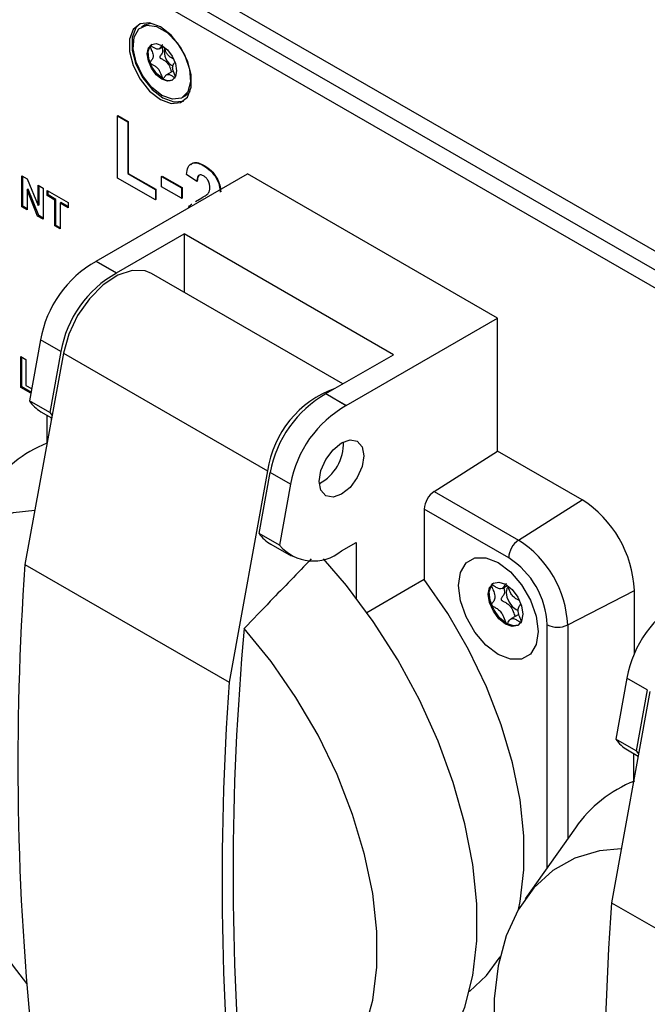
# Model space of a CAD drawing. Units: millimetres. Extents: x 0 to 420, y 0 to 297.
# Drawn here: x 342 to 350, y 83 to 97 of the extents above; entities that cross this region are included whole.
import ezdxf

# ---------------------------------------------------------------- set-up
doc = ezdxf.new("R2010")
doc.units = ezdxf.units.MM

msp = doc.modelspace()

# ---------------------------------------------------------------- linework, layer by layer
for p, q in [((381.4001, 75.1274), (319.6131, 110.7874)), ((320.0798, 110.7711), (381.3718, 75.3967)), ((381.188, 75.0049), (319.401, 110.665)), ((343.2653, 96.4745), (343.2158, 96.4459)), ((343.4524, 96.1518), (343.5108, 96.1855)), ((343.646, 95.8546), (343.5545, 95.8018)), ((343.5026, 95.7487), (343.5043, 95.7478)), ((343.6573, 95.753), (343.6617, 95.7555)), ((343.8734, 95.5741), (343.8151, 95.5218)), ((343.7656, 95.4932), (343.8151, 95.5218)), ((342.89, 95.2443), (342.8971, 95.2484)), ((342.89, 94.4053), (342.89, 95.2443)), ((342.89, 95.2443), (343.0297, 95.1636)), ((342.8971, 95.2484), (343.0368, 95.1677)), ((343.0297, 95.1636), (343.0368, 95.1677)), ((343.0297, 95.1636), (343.0297, 94.4645)), ((343.0368, 95.1677), (343.0368, 94.4686)), ((344.0548, 94.5721), (344.0619, 94.5761)), ((341.5989, 94.4348), (341.6719, 94.3927)), ((341.5989, 94.0153), (341.5989, 94.4348)), ((341.6131, 94.0235), (341.6131, 94.4267)), ((341.6719, 94.3927), (341.8178, 94.0327)), ((342.6028, 93.2823), (344.6461, 94.4616)), ((343.4023, 94.1097), (342.89, 94.4053)), ((343.0297, 94.4645), (343.0368, 94.4686)), ((343.0297, 94.4645), (343.4023, 94.2495)), ((343.0368, 94.4686), (343.4093, 94.2536)), ((343.4861, 94.427), (343.4932, 94.4311)), ((343.4861, 94.2872), (343.4861, 94.427)), ((343.4861, 94.427), (343.7562, 94.2711)), ((343.4932, 94.4311), (343.7632, 94.2752)), ((343.9611, 94.3572), (343.8214, 94.4537)), ((343.9611, 94.3572), (343.9681, 94.3613)), ((348.0233, 92.5125), (344.6461, 94.4616)), ((341.6829, 94.2546), (341.6688, 94.2465)), ((341.8124, 93.8921), (341.6688, 94.2465)), ((341.6688, 94.2465), (341.6688, 93.975)), ((341.8265, 93.9003), (341.6829, 94.2546)), ((341.8178, 94.3085), (341.8876, 94.2682)), ((341.8178, 94.0327), (341.8178, 94.3085)), ((341.8319, 94.0409), (341.8319, 94.3004)), ((341.8876, 94.2682), (341.8876, 93.8487)), ((341.9388, 94.2386), (342.2229, 94.0747)), ((341.9388, 94.1687), (341.9388, 94.2386)), ((341.953, 94.1769), (341.953, 94.2305)), ((343.4023, 94.2495), (343.4093, 94.2536)), ((343.4023, 94.2495), (343.4023, 94.1097)), ((343.4093, 94.2536), (343.4093, 94.1138)), ((343.7562, 94.1313), (343.4861, 94.2872)), ((343.7562, 94.2711), (343.7632, 94.2752)), ((343.7562, 94.2711), (343.7562, 94.1313)), ((343.7632, 94.2752), (343.7632, 94.1354)), ((341.953, 94.1769), (341.9388, 94.1687)), ((342.046, 94.1069), (341.9388, 94.1687)), ((342.0601, 94.1151), (341.953, 94.1769)), ((342.0601, 94.1151), (342.046, 94.1069)), ((342.046, 93.7573), (342.046, 94.1069)), ((342.0601, 93.7655), (342.0601, 94.1151)), ((342.1299, 94.0748), (342.1158, 94.0666)), ((342.2229, 94.0211), (342.1299, 94.0748)), ((342.2229, 94.0747), (342.2229, 94.0048)), ((343.4023, 94.1097), (343.4093, 94.1138)), ((343.7562, 94.1313), (343.7632, 94.1354)), ((343.9443, 94.0868), (343.9992, 94.1218)), ((343.9854, 94.1126), (344.0063, 94.1259)), ((343.9992, 94.1218), (344.0362, 94.1426)), ((343.9992, 94.1218), (344.0063, 94.1259)), ((344.0063, 94.1259), (344.0433, 94.1467)), ((341.6131, 94.0235), (341.5989, 94.0153)), ((341.6688, 93.975), (341.5989, 94.0153)), ((341.6688, 93.9914), (341.6131, 94.0235)), ((341.8319, 94.0409), (341.8178, 94.0327)), ((342.2229, 94.0048), (342.1158, 94.0666)), ((342.1158, 94.0666), (342.1158, 93.717)), ((341.8265, 93.9003), (341.8124, 93.8921)), ((341.8876, 93.8487), (341.8124, 93.8921)), ((341.8876, 93.865), (341.8265, 93.9003)), ((342.0601, 93.7655), (342.046, 93.7573)), ((342.1158, 93.717), (342.046, 93.7573)), ((342.1158, 93.7334), (342.0601, 93.7655)), ((342.8771, 93.1239), (343.7891, 93.6503)), ((346.6175, 92.0179), (343.7891, 93.6503)), ((343.7891, 93.6503), (343.7891, 92.8619)), ((342.6028, 93.2823), (342.8771, 93.1239)), ((342.6028, 93.2823), (342.6028, 93.279)), ((342.8771, 93.1206), (342.6028, 93.279)), ((342.8771, 93.1239), (342.8771, 93.1206)), ((345.9345, 91.6237), (343.3485, 93.1162)), ((345.9799, 91.3332), (348.0233, 92.5125)), ((348.0233, 90.7159), (348.0233, 92.5125)), ((341.8505, 92.218), (341.7007, 91.3939)), ((342.1249, 92.0596), (341.8505, 92.218)), ((341.5849, 91.993), (341.6548, 91.9527)), ((341.5849, 91.5735), (341.5849, 91.993)), ((341.5991, 91.5816), (341.5991, 91.9848)), ((342.1602, 92.0392), (341.641, 89.1828)), ((341.6548, 91.9527), (341.6548, 91.6031)), ((342.1249, 92.0596), (341.9751, 91.2355)), ((342.1602, 92.0392), (344.918, 90.4476)), ((345.7056, 91.4915), (346.6175, 92.0179)), ((341.5991, 91.5816), (341.5849, 91.5735)), ((341.7193, 91.496), (341.5849, 91.5735)), ((341.722, 91.5107), (341.5991, 91.5816)), ((341.6548, 91.6031), (341.7308, 91.5592)), ((345.7056, 91.4915), (345.9799, 91.3332)), ((345.7056, 91.4882), (345.7056, 91.4915)), ((345.9799, 91.3299), (345.7056, 91.4882)), ((341.9751, 91.2355), (341.7007, 91.3939)), ((345.9799, 91.3332), (345.9799, 91.3299)), ((341.8571, 91.2474), (342.0012, 91.1642)), ((341.9367, 91.2014), (341.9367, 90.8209)), ((341.9751, 91.2355), (342.0066, 91.1942)), ((341.9953, 91.1676), (341.9953, 91.1319)), ((347.1673, 90.1701), (348.0233, 90.7159)), ((349.1631, 90.058), (348.0233, 90.7159)), ((344.918, 90.4476), (344.3987, 87.5912)), ((344.8035, 89.6031), (344.9533, 90.4272)), ((345.2277, 90.2689), (344.9533, 90.4272)), ((345.2277, 90.2689), (345.0779, 89.4448)), ((347.1673, 90.1701), (348.3072, 89.5122)), ((348.3072, 89.5122), (349.1631, 90.058)), ((347.0333, 89.9296), (347.0333, 88.9816)), ((348.1732, 89.2718), (347.0333, 89.9296)), ((345.0779, 89.4448), (344.8035, 89.6031)), ((344.9599, 89.4566), (345.2342, 89.2983)), ((345.9161, 89.3657), (346.1141, 89.48)), ((346.1141, 89.48), (346.1141, 88.7289)), ((341.641, 89.1828), (344.3987, 87.5912)), ((347.9417, 88.9047), (347.9411, 88.9038)), ((348.0833, 88.8591), (348.1542, 88.9)), ((348.9694, 88.3652), (349.8702, 88.8333)), ((349.8702, 87.9716), (349.8702, 88.8333)), ((348.3114, 88.5089), (348.2036, 88.4467)), ((348.2722, 88.5741), (348.3001, 88.5614)), ((348.6942, 85.0874), (348.6942, 88.3693)), ((348.9694, 88.3652), (348.9694, 85.477)), ((349.7701, 87.6472), (349.6203, 86.8231)), ((350.0445, 87.4889), (349.7701, 87.6472)), ((350.0798, 87.4685), (349.5606, 84.612)), ((350.0445, 87.4889), (349.8947, 86.6648)), ((349.8947, 86.6648), (349.6203, 86.8231)), ((349.7767, 86.6766), (349.9208, 86.5935)), ((349.8563, 86.6307), (349.8563, 86.2501)), ((349.8947, 86.6648), (349.9262, 86.6234)), ((349.9149, 86.5969), (349.9149, 86.5611)), ((349.0741, 85.6252), (348.3959, 84.6652)), ((349.5606, 84.612), (352.3183, 83.0204))]:
    msp.add_line(p, q)
at = {"flags": 128}
for points in [[(343.4695, 96.4473), (343.3244, 96.5015), (343.1968, 96.4901), (343.1021, 96.4144), (343.0517, 96.2836), (343.0517, 96.1134), (343.1021, 95.9244), (343.1968, 95.7394), (343.3244, 95.5806), (343.4695, 95.4673), (343.6146, 95.4131), (343.7422, 95.4246), (343.8369, 95.5003), (343.8873, 95.6311), (343.8873, 95.8013), (343.8369, 95.9903), (343.7422, 96.1753), (343.6146, 96.334), (343.4695, 96.4473)], [(343.1878, 96.4863), (343.1374, 96.4348), (343.087, 96.304), (343.087, 96.1338), (343.1374, 95.9448), (343.2321, 95.7598), (343.3598, 95.601), (343.5049, 95.4877), (343.65, 95.4335), (343.7776, 95.445), (343.7866, 95.4488)], [(343.4907, 95.5204), (343.3502, 95.6318), (343.2287, 95.7889), (343.1426, 95.9703), (343.1035, 96.1516), (343.1167, 96.3084), (343.1804, 96.4194), (343.286, 96.4696), (343.4193, 96.4523), (343.5622, 96.3698), (343.6954, 96.2333), (343.8011, 96.0611), (343.8648, 95.8766), (343.878, 95.7046), (343.8389, 95.5684), (343.7527, 95.4864), (343.6312, 95.4697), (343.4907, 95.5204)], [(343.2653, 96.4745), (343.3355, 96.4982), (343.3397, 96.4987)], [(343.4907, 95.7409), (343.4149, 95.802), (343.3507, 95.8887), (343.3078, 95.9876), (343.2927, 96.0838), (343.3078, 96.1626), (343.3507, 96.2121), (343.4149, 96.2245), (343.4907, 96.1982), (343.5665, 96.1371), (343.6307, 96.0505), (343.6736, 95.9515), (343.6887, 95.8553), (343.6736, 95.7765), (343.6307, 95.7271), (343.5665, 95.7146), (343.4907, 95.7409)], [(343.5026, 95.7487), (343.4223, 95.8152), (343.3559, 95.9095), (343.315, 96.0155), (343.3066, 96.1148), (343.3321, 96.1904), (343.3573, 96.2155)], [(343.3485, 93.1162), (343.2648, 93.1505), (343.0897, 93.1569), (342.8956, 93.092), (342.6979, 92.9609), (342.512, 92.7739), (342.3525, 92.5456), (342.2321, 92.2942), (342.1602, 92.0392)], [(345.9161, 90.1326), (345.8011, 90.0927), (345.7036, 90.1116), (345.6384, 90.1866), (345.6156, 90.3063), (345.6384, 90.4523), (345.7036, 90.6025), (345.8011, 90.734), (345.9161, 90.8268), (346.0311, 90.8667), (346.1286, 90.8478), (346.1937, 90.7728), (346.2166, 90.6532), (346.1937, 90.5071), (346.1286, 90.3569), (346.0311, 90.2254), (345.9161, 90.1326)], [(341.7733, 89.9108), (341.4802, 89.8827), (341.1462, 89.7839), (340.8483, 89.6161), (340.5917, 89.3822), (340.3808, 89.0862), (340.2194, 88.7332), (340.1102, 88.3294), (340.0551, 87.8819), (340.0551, 87.3984), (340.1102, 86.8873), (340.2194, 86.3575), (340.3808, 85.8182), (340.5917, 85.2787), (340.8483, 84.7486), (341.1462, 84.2369), (341.4802, 83.7526), (341.6625, 83.519)], [(345.9847, 81.8268), (346.3445, 81.8949), (346.675, 82.0313), (346.9681, 82.2336), (347.2196, 82.4988), (347.4254, 82.8228), (347.5826, 83.2008), (347.6887, 83.627), (347.7422, 84.095), (347.7422, 84.5976), (347.6887, 85.1273), (347.5826, 85.676), (347.4254, 86.2354), (347.2196, 86.7971), (346.9681, 87.3525), (346.675, 87.8931), (346.3445, 88.411), (345.9818, 88.898), (345.6716, 89.261)], [(348.5692, 88.2782), (348.5429, 88.1016), (348.4665, 87.9726), (348.3476, 87.9039), (348.1978, 87.9022), (348.0318, 87.9677), (347.8657, 88.0939), (347.7159, 88.2685), (347.597, 88.4744), (347.5207, 88.6915), (347.4944, 88.8985), (347.5207, 89.0751), (347.597, 89.2041), (347.7159, 89.2728), (347.8657, 89.2744), (348.0318, 89.209), (348.1978, 89.0828), (348.3476, 88.9081), (348.4665, 88.7022), (348.5429, 88.4851), (348.5692, 88.2782)], [(347.0333, 88.9816), (346.8296, 88.8625), (346.2586, 88.5288)], [(348.3041, 84.5217), (348.327, 84.6301), (348.3788, 85.0557), (348.3788, 85.5151), (348.3268, 86.0005), (348.2238, 86.5037), (348.0715, 87.016), (347.8725, 87.5286), (347.6303, 88.0328), (347.349, 88.5199), (347.0333, 88.9816)], [(348.1307, 88.915), (348.22, 88.8429), (348.2957, 88.7408), (348.3463, 88.6242), (348.3641, 88.5108), (348.3463, 88.4179), (348.2957, 88.3597), (348.22, 88.3449), (348.1307, 88.376), (348.0415, 88.448), (347.9657, 88.5501), (347.9152, 88.6668), (347.8974, 88.7801), (347.9152, 88.873), (347.9657, 88.9313), (348.0415, 88.946), (348.1307, 88.915)], [(348.3019, 88.3635), (348.2383, 88.3518), (348.1435, 88.3833), (348.0487, 88.4612), (347.9702, 88.5722), (347.9217, 88.6971), (347.9114, 88.8144), (347.9411, 88.9038)], [(347.9417, 88.9047), (347.9586, 88.924), (347.9723, 88.9347)], [(348.1644, 88.8784), (348.1498, 88.8563), (348.1397, 88.8036), (348.1498, 88.7392), (348.1785, 88.673), (348.2215, 88.615), (348.2722, 88.5741)], [(344.6023, 81.7125), (344.9666, 81.7405), (345.3006, 81.8392), (345.5985, 82.007), (345.8552, 82.241), (346.066, 82.537), (346.2274, 82.89), (346.3367, 83.2937), (346.3917, 83.7412), (346.3917, 84.2248), (346.3367, 84.7359), (346.2274, 85.2657), (346.066, 85.805), (345.8552, 86.3444), (345.5985, 86.8746), (345.3006, 87.3862), (344.9666, 87.8705), (344.6023, 88.319)], [(349.6929, 85.3401), (349.3998, 85.3119), (349.0658, 85.2132), (348.7679, 85.0454), (348.5113, 84.8114), (348.3004, 84.5154), (348.139, 84.1624), (348.0298, 83.7587), (347.9747, 83.3112), (347.9747, 82.8276), (348.0298, 82.3165), (348.139, 81.7867), (348.3004, 81.2474), (348.5113, 80.708), (348.7679, 80.1778), (349.0658, 79.6661), (349.3998, 79.1819), (349.5821, 78.9483)], [(347.6426, 83.4101), (347.8731, 83.6261), (348.0563, 83.8822)]]:
    msp.add_lwpolyline(points, dxfattribs=at)
for centre, radius, start, end in [((343.7385, 96.1105), 0.217, 167.74344, 243.17495), ((343.5866, 95.866), 0.144, 235.13717, 290.43205), ((343.3557, 91.9479), 1.5292, 119.49675, 169.82923), ((343.6301, 91.7896), 1.5292, 119.49675, 169.82923), ((346.2927, 90.2537), 1.3884, 109.59451, 171.97159), ((346.4585, 90.1572), 1.5292, 119.49675, 169.82923), ((342.097, 91.6601), 0.4774, 213.89422, 239.83173), ((346.7329, 89.9988), 1.5292, 119.49675, 169.82923), ((342.5881, 89.2035), 1.7436, 111.93787, 145.30753), ((345.3337, 90.8159), 0.608, 297.73627, 2.28136), ((347.3425, 89.9149), 0.3095, 124.46384, 177.26877), ((348.3352, 88.7635), 1.5366, 2.60229, 57.39771), ((345.1999, 89.8695), 0.4776, 213.89888, 239.82706), ((345.5369, 89.8289), 0.5985, 219.9169, 309.30866), ((348.4824, 89.257), 0.3095, 124.46384, 177.26877), ((347.5318, 88.2998), 1.4392, 2.60229, 57.39771), ((378.7775, 86.5097), 37.2326, 175.88296, 186.05777), ((347.5631, 88.3179), 1.1323, 2.60229, 57.39771), ((351.2753, 87.3772), 1.5292, 119.49675, 169.82923), ((348.836, 88.6446), 0.3097, 242.74473, 295.52357), ((380.496, 85.0158), 36.0454, 174.74193, 185.25807), ((381.5352, 84.9181), 37.2326, 175.88296, 186.05777), ((350.0166, 87.0894), 0.4774, 213.89422, 239.83173), ((350.5071, 84.6333), 1.7427, 111.43352, 145.30998), ((386.6971, 81.9389), 37.2326, 175.88296, 186.05777)]:
    msp.add_arc(centre, radius, start, end)
for points, knots in [([(343.4978, 96.2052), (343.4966, 96.2043), (343.4907, 96.2), (343.4788, 96.1785), (343.4607, 96.1502), (343.423, 96.1443), (343.3866, 96.1626), (343.3589, 96.1801), (343.342, 96.1897), (343.3355, 96.1915), (343.333, 96.1912), (343.3316, 96.1897), (343.3312, 96.1873), (343.3317, 96.1813), (343.3401, 96.1568), (343.3594, 96.1139), (343.3779, 96.0492), (343.3594, 96.0059), (343.34, 95.9853), (343.3317, 95.9705), (343.3312, 95.9651), (343.3316, 95.9623), (343.3329, 95.9594), (343.3351, 95.9566), (343.338, 95.9538), (343.3437, 95.9494), (343.3597, 95.9399), (343.3867, 95.9259), (343.4231, 95.9021), (343.4609, 95.8526), (343.4786, 95.8032), (343.4913, 95.7677), (343.4976, 95.7548), (343.5007, 95.7505), (343.502, 95.7493), (343.5026, 95.7487)], [0, 0, 0, 0, 0.0086886, 0.0414062, 0.1267554, 0.1835658, 0.2419544, 0.2939315, 0.3145108, 0.3203226, 0.3249781, 0.3281127, 0.3314147, 0.3352575, 0.3511338, 0.4187212, 0.4956183, 0.5725269, 0.6400207, 0.6558328, 0.6596573, 0.6629485, 0.6660858, 0.669994, 0.6747044, 0.680354, 0.6972787, 0.7493221, 0.8077096, 0.8645179, 0.9498286, 0.982471, 0.9936619, 0.9970443, 1, 1, 1, 1]), ([(343.4896, 96.1732), (343.4946, 96.1572), (343.5062, 96.1192), (343.4877, 96.0802), (343.4687, 96.0596), (343.4604, 96.0447), (343.4599, 96.0394), (343.4603, 96.0366), (343.4616, 96.0337), (343.4638, 96.0308), (343.4667, 96.0281), (343.4724, 96.0236), (343.4884, 96.0142), (343.5154, 96.0002), (343.5518, 95.9764), (343.5898, 95.9269), (343.6061, 95.8789), (343.6183, 95.8479), (343.6213, 95.8404)], [0, 0, 0, 0, 0.1049329, 0.2478426, 0.3732579, 0.4026396, 0.4097461, 0.4158618, 0.4216914, 0.4289534, 0.4377064, 0.4482041, 0.4796533, 0.576359, 0.6848531, 0.7904129, 0.9489352, 1, 1, 1, 1]), ([(343.6482, 96.0129), (343.6393, 96.0177), (343.618, 96.0292), (343.584, 96.0514), (343.5459, 96.1009), (343.532, 96.1423), (343.5224, 96.1669), (343.522, 96.1679)], [0, 0, 0, 0, 0.1689499, 0.4063587, 0.6373636, 0.9843052, 1, 1, 1, 1]), ([(343.6717, 95.7824), (343.6641, 95.8007), (343.6479, 95.84), (343.6288, 95.9045), (343.646, 95.9434), (343.6598, 95.9612), (343.6651, 95.9679)], [0, 0, 0, 0, 0.2519163, 0.5387018, 0.8255363, 1, 1, 1, 1]), ([(343.5043, 95.7478), (343.5051, 95.7476), (343.5068, 95.7472), (343.5097, 95.7485), (343.5159, 95.754), (343.5284, 95.7747), (343.5462, 95.8036), (343.5841, 95.8093), (343.6205, 95.7909), (343.6482, 95.7734), (343.6651, 95.7638), (343.6715, 95.7621), (343.6736, 95.7623), (343.6743, 95.7629), (343.6744, 95.7629)], [0, 0, 0, 0, 0.0115616, 0.0254651, 0.0532307, 0.1511598, 0.4062936, 0.5761284, 0.7506586, 0.9058798, 0.9672532, 0.9845657, 0.9984309, 1, 1, 1, 1]), ([(343.8214, 94.4537), (343.8264, 94.4893), (343.8363, 94.5603), (343.8961, 94.6149), (343.9759, 94.6115), (344.0285, 94.5852), (344.0548, 94.5721)], [0, 0, 0, 0, 0.28073268, 0.55896743, 0.77929006, 1, 1, 1, 1]), ([(343.8805, 94.5824), (343.8903, 94.5939), (343.9148, 94.6226), (343.9838, 94.6144), (344.0358, 94.5889), (344.0619, 94.5761)], [0, 0, 0, 0, 0.2508359, 0.625089, 1, 1, 1, 1]), ([(344.0548, 94.5721), (344.0862, 94.5515), (344.149, 94.5105), (344.2251, 94.4104), (344.2709, 94.3045), (344.2754, 94.245), (344.2777, 94.2152)], [0, 0, 0, 0, 0.2805571, 0.5597413, 0.7798042, 1, 1, 1, 1]), ([(344.0619, 94.5761), (344.0933, 94.5556), (344.1561, 94.5146), (344.2322, 94.4145), (344.2779, 94.3086), (344.2825, 94.249), (344.2848, 94.2192)], [0, 0, 0, 0, 0.2805571, 0.5597413, 0.7798042, 1, 1, 1, 1]), ([(344.0519, 94.4339), (344.0417, 94.439), (344.0214, 94.4491), (343.9941, 94.4474), (343.9669, 94.4216), (343.9635, 94.3838), (343.9611, 94.3572)], [0, 0, 0, 0, 0.1872623, 0.3741691, 0.5606738, 1, 1, 1, 1]), ([(343.9915, 94.4389), (343.9889, 94.4367), (343.971, 94.4223), (343.9695, 94.3894), (343.9681, 94.3613)], [0, 0, 0, 0, 0.1471791, 1, 1, 1, 1]), ([(344.138, 94.2741), (344.1372, 94.2903), (344.1357, 94.3227), (344.1154, 94.3739), (344.0841, 94.4128), (344.0626, 94.4269), (344.0519, 94.4339)], [0, 0, 0, 0, 0.2806893, 0.5595103, 0.7793754, 1, 1, 1, 1]), ([(344.1104, 94.1931), (344.1189, 94.2051), (344.1341, 94.2265), (344.1368, 94.2596), (344.138, 94.2741)], [0, 0, 0, 0, 0.5601166, 1, 1, 1, 1]), ([(344.0485, 94.1495), (344.0536, 94.1523), (344.0758, 94.1643), (344.0953, 94.1806), (344.1104, 94.1931)], [0, 0, 0, 0, 0.2304212, 1, 1, 1, 1]), ([(343.8464, 94), (343.8578, 94.019), (343.8707, 94.0403), (343.89, 94.0522), (343.8921, 94.0535)], [0, 0, 0, 0, 0.8876904, 1, 1, 1, 1]), ([(345.5078, 89.2594), (345.323, 89.0682), (345.0209, 88.7555), (344.7194, 88.4412), (344.6023, 88.319)], [0, 0, 0, 0, 0.6114647, 1, 1, 1, 1]), ([(347.9411, 88.9038), (347.9408, 88.9029), (347.9403, 88.9012), (347.9411, 88.8939), (347.9507, 88.8652), (347.9738, 88.8145), (347.9955, 88.7383), (347.9737, 88.6872), (347.9509, 88.663), (347.941, 88.6455), (347.9404, 88.6392), (347.9409, 88.6359), (347.9424, 88.6325), (347.9449, 88.6291), (347.9483, 88.6259), (347.9551, 88.6206), (347.9739, 88.6095), (348.0057, 88.593), (348.0486, 88.565), (348.0932, 88.5067), (348.1141, 88.4483), (348.1293, 88.4063), (348.1369, 88.3905), (348.141, 88.3853), (348.1437, 88.383), (348.1468, 88.3823), (348.1506, 88.3834), (348.158, 88.3902), (348.1729, 88.4145), (348.1937, 88.4487), (348.2384, 88.4555), (348.2813, 88.4339), (348.3139, 88.4132), (348.3338, 88.4019), (348.3414, 88.3999), (348.3445, 88.4002), (348.3461, 88.402), (348.3465, 88.4047), (348.3459, 88.4118), (348.3361, 88.4407), (348.3133, 88.4912), (348.2914, 88.5676), (348.3122, 88.6148), (348.3293, 88.6368), (348.3363, 88.6457)], [0, 0, 0, 0, 0.0025798, 0.0055894, 0.0176931, 0.0692829, 0.1279972, 0.186709, 0.2382979, 0.2504032, 0.2533315, 0.2558484, 0.2582408, 0.261215, 0.264799, 0.2690998, 0.2819959, 0.3217059, 0.3663044, 0.4097021, 0.4748797, 0.4998534, 0.5091689, 0.5119044, 0.5143142, 0.5174183, 0.5211455, 0.5287891, 0.553773, 0.6189476, 0.6623338, 0.7069251, 0.7466208, 0.7623403, 0.7667801, 0.7703362, 0.7727288, 0.7752479, 0.778179, 0.7902917, 0.8418873, 0.900611, 0.9593345, 1, 1, 1, 1]), ([(348.1426, 88.9228), (348.1416, 88.923), (348.1396, 88.9235), (348.1361, 88.922), (348.1289, 88.9156), (348.1141, 88.8912), (348.0932, 88.8572), (348.0486, 88.8503), (348.0057, 88.8718), (347.9731, 88.8924), (347.9531, 88.9038), (347.9455, 88.9058), (347.9429, 88.9056), (347.9419, 88.9048), (347.9417, 88.9047)], [0, 0, 0, 0, 0.01150204, 0.02531905, 0.05294082, 0.1504245, 0.40489011, 0.57433091, 0.74845573, 0.90352103, 0.96495445, 0.98230889, 0.99620448, 1, 1, 1, 1]), ([(348.1061, 88.8629), (348.1109, 88.8469), (348.1235, 88.8053), (348.1018, 88.7617), (348.0796, 88.7373), (348.0697, 88.7198), (348.0691, 88.7134), (348.0695, 88.7102), (348.0711, 88.7068), (348.0736, 88.7034), (348.077, 88.7002), (348.0838, 88.6949), (348.1026, 88.6838), (348.1344, 88.6673), (348.1773, 88.6393), (348.2221, 88.581), (348.2414, 88.5243), (348.2558, 88.4878), (348.2594, 88.4789)], [0, 0, 0, 0, 0.0902972, 0.2354469, 0.3629873, 0.3929144, 0.400154, 0.4063764, 0.4122911, 0.4196439, 0.4285045, 0.4391369, 0.4710194, 0.5691921, 0.6794506, 0.7867402, 0.947875, 1, 1, 1, 1]), ([(348.3159, 88.6944), (348.3049, 88.7003), (348.2792, 88.7143), (348.2384, 88.7408), (348.1935, 88.799), (348.1773, 88.8473), (348.1662, 88.8757), (348.1659, 88.8764)], [0, 0, 0, 0, 0.1784924, 0.4151036, 0.6453135, 0.9911301, 1, 1, 1, 1])]:
    msp.add_open_spline(points, degree=3, knots=knots)

doc.saveas('drawing.dxf')
